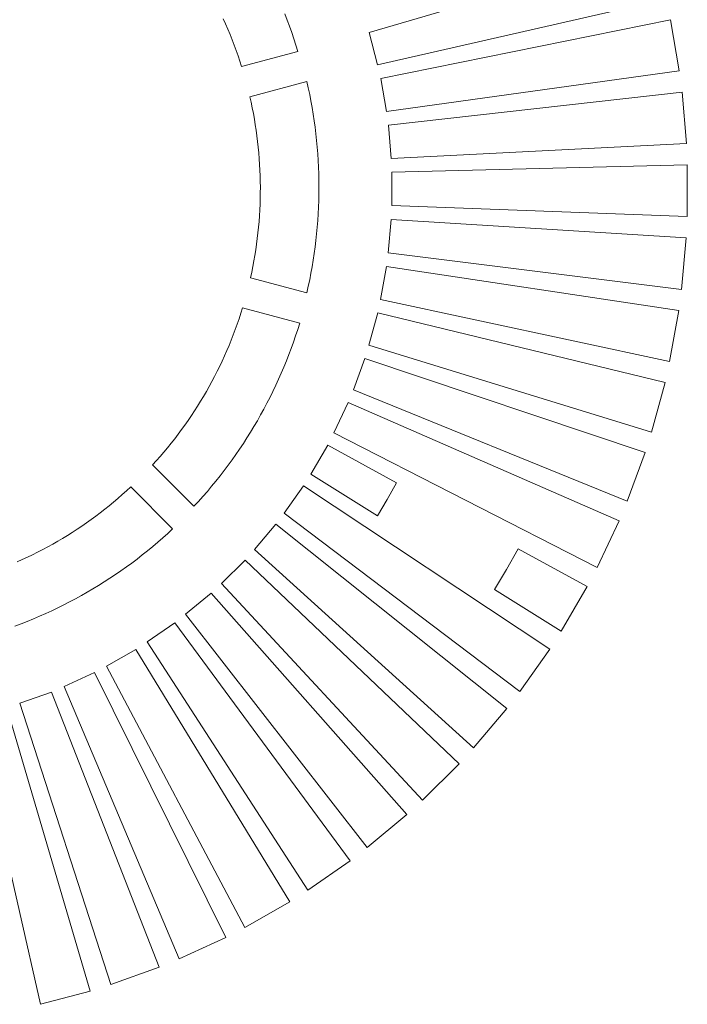
# Model space of a CAD drawing. Units: metres. Extents: x -1 to 10.2, y -0.7 to 4.6.
# Drawn here: x -0.6 to -0.5, y -0.6 to -0.6 of the extents above; entities that cross this region are included whole.
import ezdxf

# ---------------------------------------------------------------- set-up
doc = ezdxf.new("R2010")
doc.units = ezdxf.units.M
doc.header["$LTSCALE"] = 0.254
doc.layers.add('Bedienfeld', color=7, linetype='Continuous', lineweight=13, true_color=0x695db4)
doc.layers.add('Keine', color=7, linetype='Continuous', lineweight=9)

# ---------------------------------------------------------------- blocks, each defined once
blk = doc.blocks.new('Gruppe-3-1')
at = {"layer": 'Bedienfeld', "color": 7}
for p, q in [((-0.548486, -0.598265), (-0.540288, -0.595849)), ((-0.539907, -0.597292), (-0.548242, -0.599199)), ((-0.552706, -0.597863), (-0.552638, -0.598014)), ((-0.55086, -0.597902), (-0.55093, -0.597722)), ((-0.550792, -0.598082), (-0.55086, -0.597902)), ((-0.548149, -0.59959), (-0.539771, -0.597898)), ((-0.539771, -0.597898), (-0.539518, -0.599368)), ((-0.552638, -0.598014), (-0.552573, -0.598165)), ((-0.552573, -0.598165), (-0.552509, -0.598318)), ((-0.550727, -0.598264), (-0.550792, -0.598082)), ((-0.550664, -0.598446), (-0.550727, -0.598264)), ((-0.548242, -0.599199), (-0.548486, -0.598265)), ((-0.552509, -0.598318), (-0.552448, -0.598471)), ((-0.552448, -0.598471), (-0.552389, -0.598625)), ((-0.550604, -0.598629), (-0.550664, -0.598446)), ((-0.552389, -0.598625), (-0.552332, -0.59878)), ((-0.552332, -0.59878), (-0.552277, -0.598936)), ((-0.552174, -0.599249), (-0.550547, -0.598813)), ((-0.550547, -0.598813), (-0.550604, -0.598629)), ((-0.552277, -0.598936), (-0.552224, -0.599092)), ((-0.552224, -0.599092), (-0.552174, -0.599249)), ((-0.539518, -0.599368), (-0.547987, -0.600541)), ((-0.550288, -0.599676), (-0.551937, -0.600118)), ((-0.550246, -0.599864), (-0.550288, -0.599676)), ((-0.547987, -0.600541), (-0.548149, -0.59959)), ((-0.550206, -0.600052), (-0.550246, -0.599864)), ((-0.547929, -0.600939), (-0.539436, -0.599983)), ((-0.539436, -0.599983), (-0.539311, -0.60147)), ((-0.551937, -0.600118), (-0.551901, -0.600279)), ((-0.551901, -0.600279), (-0.551867, -0.60044)), ((-0.550169, -0.600242), (-0.550206, -0.600052)), ((-0.550135, -0.600431), (-0.550169, -0.600242)), ((-0.551867, -0.60044), (-0.551836, -0.600602)), ((-0.550104, -0.600621), (-0.550135, -0.600431)), ((-0.551836, -0.600602), (-0.551807, -0.600764)), ((-0.551807, -0.600764), (-0.551779, -0.600927)), ((-0.550075, -0.600812), (-0.550104, -0.600621)), ((-0.550049, -0.601003), (-0.550075, -0.600812)), ((-0.551779, -0.600927), (-0.551755, -0.60109)), ((-0.551755, -0.60109), (-0.551732, -0.601254)), ((-0.550025, -0.601194), (-0.550049, -0.601003)), ((-0.547851, -0.601901), (-0.547929, -0.600939)), ((-0.551732, -0.601254), (-0.551712, -0.601418)), ((-0.551712, -0.601418), (-0.551694, -0.601582)), ((-0.550005, -0.601386), (-0.550025, -0.601194)), ((-0.549987, -0.601578), (-0.550005, -0.601386)), ((-0.551694, -0.601582), (-0.551679, -0.601746)), ((-0.549972, -0.60177), (-0.549987, -0.601578)), ((-0.539311, -0.60147), (-0.547851, -0.601901)), ((-0.551679, -0.601746), (-0.551665, -0.60191)), ((-0.551665, -0.60191), (-0.551654, -0.602075)), ((-0.549959, -0.601962), (-0.549972, -0.60177)), ((-0.54995, -0.602155), (-0.549959, -0.601962)), ((-0.551654, -0.602075), (-0.551646, -0.60224)), ((-0.551646, -0.60224), (-0.551639, -0.602405)), ((-0.549943, -0.602348), (-0.54995, -0.602155)), ((-0.547827, -0.602302), (-0.539283, -0.60209)), ((-0.539283, -0.60209), (-0.539289, -0.603583)), ((-0.551639, -0.602405), (-0.551635, -0.60257)), ((-0.549939, -0.60254), (-0.549943, -0.602348)), ((-0.549937, -0.602733), (-0.549939, -0.60254)), ((-0.547833, -0.603267), (-0.547827, -0.602302)), ((-0.551635, -0.60257), (-0.551633, -0.602735)), ((-0.551633, -0.602735), (-0.551634, -0.6029)), ((-0.549939, -0.602926), (-0.549937, -0.602733)), ((-0.551637, -0.603065), (-0.551642, -0.60323)), ((-0.551634, -0.6029), (-0.551637, -0.603065)), ((-0.54995, -0.603311), (-0.549943, -0.603119)), ((-0.549943, -0.603119), (-0.549939, -0.602926)), ((-0.551649, -0.603394), (-0.551659, -0.603559)), ((-0.551642, -0.60323), (-0.551649, -0.603394)), ((-0.549959, -0.603504), (-0.54995, -0.603311)), ((-0.539289, -0.603583), (-0.547833, -0.603267)), ((-0.551659, -0.603559), (-0.551671, -0.603724)), ((-0.549987, -0.603888), (-0.549972, -0.603696)), ((-0.549972, -0.603696), (-0.549959, -0.603504)), ((-0.547935, -0.60463), (-0.547845, -0.603669)), ((-0.547845, -0.603669), (-0.539315, -0.604203)), ((-0.551686, -0.603888), (-0.551702, -0.604052)), ((-0.551671, -0.603724), (-0.551686, -0.603888)), ((-0.550005, -0.60408), (-0.549987, -0.603888)), ((-0.551721, -0.604216), (-0.551743, -0.60438)), ((-0.551702, -0.604052), (-0.551721, -0.604216)), ((-0.550025, -0.604272), (-0.550005, -0.60408)), ((-0.539315, -0.604203), (-0.539451, -0.605689)), ((-0.551766, -0.604543), (-0.551792, -0.604706)), ((-0.551743, -0.60438), (-0.551766, -0.604543)), ((-0.550075, -0.604654), (-0.550049, -0.604463)), ((-0.550049, -0.604463), (-0.550025, -0.604272)), ((-0.551792, -0.604706), (-0.55182, -0.604869)), ((-0.550104, -0.604845), (-0.550075, -0.604654)), ((-0.539451, -0.605689), (-0.547935, -0.60463)), ((-0.55185, -0.605031), (-0.551883, -0.605193)), ((-0.55182, -0.604869), (-0.55185, -0.605031)), ((-0.550169, -0.605225), (-0.550135, -0.605035)), ((-0.550135, -0.605035), (-0.550104, -0.604845)), ((-0.548155, -0.605979), (-0.547981, -0.605029)), ((-0.547981, -0.605029), (-0.53953, -0.606304)), ((-0.551883, -0.605193), (-0.551918, -0.605354)), ((-0.551918, -0.605354), (-0.550288, -0.605791)), ((-0.550206, -0.605414), (-0.550169, -0.605225)), ((-0.550288, -0.605791), (-0.550246, -0.605602)), ((-0.550246, -0.605602), (-0.550206, -0.605414)), ((-0.552148, -0.606224), (-0.552197, -0.606381)), ((-0.550495, -0.606667), (-0.552148, -0.606224)), ((-0.539795, -0.607773), (-0.548155, -0.605979)), ((-0.552248, -0.606538), (-0.552302, -0.606694)), ((-0.552197, -0.606381), (-0.552248, -0.606538)), ((-0.548492, -0.607303), (-0.548236, -0.606372)), ((-0.548236, -0.606372), (-0.539928, -0.608379)), ((-0.53953, -0.606304), (-0.539795, -0.607773)), ((-0.552302, -0.606694), (-0.552358, -0.606849)), ((-0.550553, -0.606851), (-0.550495, -0.606667)), ((-0.552416, -0.607004), (-0.552476, -0.607157)), ((-0.552358, -0.606849), (-0.552416, -0.607004)), ((-0.550675, -0.607216), (-0.550613, -0.607034)), ((-0.550613, -0.607034), (-0.550553, -0.606851)), ((-0.552538, -0.60731), (-0.552603, -0.607462)), ((-0.552476, -0.607157), (-0.552538, -0.60731)), ((-0.550808, -0.607578), (-0.550741, -0.607398)), ((-0.550741, -0.607398), (-0.550675, -0.607216)), ((-0.54032, -0.609819), (-0.548492, -0.607303)), ((-0.552669, -0.607613), (-0.552738, -0.607763)), ((-0.552603, -0.607462), (-0.552669, -0.607613)), ((-0.550879, -0.607758), (-0.550808, -0.607578)), ((-0.552809, -0.607912), (-0.552882, -0.60806)), ((-0.552738, -0.607763), (-0.552809, -0.607912)), ((-0.551027, -0.608113), (-0.550952, -0.607936)), ((-0.550952, -0.607936), (-0.550879, -0.607758)), ((-0.548942, -0.608593), (-0.548607, -0.607688)), ((-0.548607, -0.607688), (-0.540505, -0.610411)), ((-0.552956, -0.608207), (-0.553033, -0.608353)), ((-0.552882, -0.60806), (-0.552956, -0.608207)), ((-0.551105, -0.60829), (-0.551027, -0.608113)), ((-0.553112, -0.608498), (-0.553193, -0.608641)), ((-0.553033, -0.608353), (-0.553112, -0.608498)), ((-0.551269, -0.608639), (-0.551186, -0.608465)), ((-0.551186, -0.608465), (-0.551105, -0.60829)), ((-0.539928, -0.608379), (-0.54032, -0.609819)), ((-0.553276, -0.608784), (-0.553361, -0.608925)), ((-0.553193, -0.608641), (-0.553276, -0.608784)), ((-0.551442, -0.608983), (-0.551354, -0.608812)), ((-0.551354, -0.608812), (-0.551269, -0.608639)), ((-0.541021, -0.611811), (-0.548942, -0.608593)), ((-0.553448, -0.609065), (-0.553537, -0.609204)), ((-0.553361, -0.608925), (-0.553448, -0.609065)), ((-0.551532, -0.609153), (-0.551442, -0.608983)), ((-0.549504, -0.609839), (-0.549091, -0.608966)), ((-0.549091, -0.608966), (-0.541257, -0.612385)), ((-0.553628, -0.609342), (-0.55372, -0.609478)), ((-0.553537, -0.609204), (-0.553628, -0.609342)), ((-0.55172, -0.60949), (-0.551625, -0.609322)), ((-0.551625, -0.609322), (-0.551532, -0.609153)), ((-0.553815, -0.609614), (-0.553912, -0.609747)), ((-0.55372, -0.609478), (-0.553815, -0.609614)), ((-0.551918, -0.609821), (-0.551818, -0.609656)), ((-0.551818, -0.609656), (-0.55172, -0.60949)), ((-0.55401, -0.60988), (-0.55411, -0.610011)), ((-0.553912, -0.609747), (-0.55401, -0.60988)), ((-0.55202, -0.609984), (-0.551918, -0.609821)), ((-0.541893, -0.613735), (-0.549504, -0.609839)), ((-0.554212, -0.61014), (-0.554316, -0.610269)), ((-0.55411, -0.610011), (-0.554212, -0.61014)), ((-0.552232, -0.610307), (-0.552125, -0.610146)), ((-0.552125, -0.610146), (-0.55202, -0.609984)), ((-0.550172, -0.611031), (-0.549684, -0.610198)), ((-0.549684, -0.610198), (-0.547692, -0.611283)), ((-0.554529, -0.61052), (-0.554638, -0.610644)), ((-0.554422, -0.610395), (-0.554529, -0.61052)), ((-0.554316, -0.610269), (-0.554422, -0.610395)), ((-0.552452, -0.610623), (-0.552341, -0.610466)), ((-0.552341, -0.610466), (-0.552232, -0.610307)), ((-0.540505, -0.610411), (-0.541021, -0.611811)), ((-0.554638, -0.610644), (-0.554749, -0.610766)), ((-0.554749, -0.610766), (-0.553553, -0.611962)), ((-0.552682, -0.610933), (-0.552566, -0.610779)), ((-0.552566, -0.610779), (-0.552452, -0.610623)), ((-0.55292, -0.611236), (-0.5528, -0.611085)), ((-0.5528, -0.611085), (-0.552682, -0.610933)), ((-0.548245, -0.61224), (-0.550172, -0.611031)), ((-0.553167, -0.611532), (-0.553042, -0.611385)), ((-0.553042, -0.611385), (-0.55292, -0.611236)), ((-0.550941, -0.61216), (-0.550383, -0.611373)), ((-0.550383, -0.611373), (-0.543262, -0.6161)), ((-0.547692, -0.611283), (-0.547961, -0.611766)), ((-0.555627, -0.611626), (-0.555752, -0.611735)), ((-0.555504, -0.611517), (-0.555627, -0.611626)), ((-0.555383, -0.611405), (-0.555504, -0.611517)), ((-0.55417, -0.612618), (-0.555383, -0.611405)), ((-0.553293, -0.611677), (-0.553167, -0.611532)), ((-0.556005, -0.611946), (-0.556134, -0.612049)), ((-0.555878, -0.611841), (-0.556005, -0.611946)), ((-0.555752, -0.611735), (-0.555878, -0.611841)), ((-0.553553, -0.611962), (-0.553422, -0.611821)), ((-0.553422, -0.611821), (-0.553293, -0.611677)), ((-0.547961, -0.611766), (-0.548245, -0.61224)), ((-0.556264, -0.61215), (-0.556396, -0.612249)), ((-0.556134, -0.612049), (-0.556264, -0.61215)), ((-0.544123, -0.617319), (-0.550941, -0.61216)), ((-0.556663, -0.612442), (-0.556799, -0.612536)), ((-0.556529, -0.612346), (-0.556663, -0.612442)), ((-0.556396, -0.612249), (-0.556529, -0.612346)), ((-0.551806, -0.613218), (-0.551181, -0.612482)), ((-0.551181, -0.612482), (-0.5445, -0.617812)), ((-0.541257, -0.612385), (-0.541893, -0.613735)), ((-0.557214, -0.612805), (-0.557354, -0.612891)), ((-0.557074, -0.612717), (-0.557214, -0.612805)), ((-0.556936, -0.612627), (-0.557074, -0.612717)), ((-0.556799, -0.612536), (-0.556936, -0.612627)), ((-0.554455, -0.612877), (-0.554312, -0.612748)), ((-0.554312, -0.612748), (-0.55417, -0.612618)), ((-0.557639, -0.613057), (-0.557783, -0.613137)), ((-0.557496, -0.612975), (-0.557639, -0.613057)), ((-0.557354, -0.612891), (-0.557496, -0.612975)), ((-0.554748, -0.613128), (-0.554601, -0.613004)), ((-0.554601, -0.613004), (-0.554455, -0.612877)), ((-0.558223, -0.613364), (-0.558371, -0.613436)), ((-0.558075, -0.61329), (-0.558223, -0.613364)), ((-0.557929, -0.613215), (-0.558075, -0.61329)), ((-0.557783, -0.613137), (-0.557929, -0.613215)), ((-0.5552, -0.613489), (-0.555048, -0.613371)), ((-0.555048, -0.613371), (-0.554897, -0.613251)), ((-0.554897, -0.613251), (-0.554748, -0.613128)), ((-0.545463, -0.618952), (-0.551806, -0.613218)), ((-0.544509, -0.613787), (-0.544179, -0.613197)), ((-0.544179, -0.613197), (-0.542179, -0.614286)), ((-0.55852, -0.613506), (-0.558671, -0.613573)), ((-0.558371, -0.613436), (-0.55852, -0.613506)), ((-0.55551, -0.613718), (-0.555354, -0.613605)), ((-0.555354, -0.613605), (-0.5552, -0.613489)), ((-0.55276, -0.614197), (-0.552073, -0.613518)), ((-0.552073, -0.613518), (-0.545882, -0.61941)), ((-0.555986, -0.614046), (-0.555826, -0.613939)), ((-0.555826, -0.613939), (-0.555667, -0.61383)), ((-0.555667, -0.61383), (-0.55551, -0.613718)), ((-0.544857, -0.614366), (-0.544509, -0.613787)), ((-0.556312, -0.614253), (-0.556148, -0.614151)), ((-0.556148, -0.614151), (-0.555986, -0.614046)), ((-0.546941, -0.620461), (-0.55276, -0.614197)), ((-0.55681, -0.614545), (-0.556643, -0.61445)), ((-0.556643, -0.61445), (-0.556476, -0.614353)), ((-0.556476, -0.614353), (-0.556312, -0.614253)), ((-0.553795, -0.615088), (-0.553052, -0.614472)), ((-0.553052, -0.614472), (-0.547398, -0.620881)), ((-0.54293, -0.615576), (-0.544857, -0.614366)), ((-0.542179, -0.614286), (-0.54293, -0.615576)), ((-0.557321, -0.614817), (-0.55715, -0.614729)), ((-0.55715, -0.614729), (-0.556979, -0.614638)), ((-0.556979, -0.614638), (-0.55681, -0.614545)), ((-0.558019, -0.615143), (-0.557843, -0.615065)), ((-0.557843, -0.615065), (-0.557668, -0.614985)), ((-0.557668, -0.614985), (-0.557494, -0.614902)), ((-0.557494, -0.614902), (-0.557321, -0.614817)), ((-0.548545, -0.621836), (-0.553795, -0.615088)), ((-0.558735, -0.61543), (-0.558555, -0.615362)), ((-0.558555, -0.615362), (-0.558375, -0.615292)), ((-0.558375, -0.615292), (-0.558197, -0.615219)), ((-0.558197, -0.615219), (-0.558019, -0.615143)), ((-0.554905, -0.615886), (-0.554111, -0.615337)), ((-0.554111, -0.615337), (-0.549036, -0.622215)), ((-0.550262, -0.623066), (-0.554905, -0.615886)), ((-0.556079, -0.616585), (-0.55524, -0.616107)), ((-0.55524, -0.616107), (-0.550785, -0.623401)), ((-0.543262, -0.6161), (-0.544123, -0.617319)), ((-0.55731, -0.617178), (-0.556433, -0.616775)), ((-0.556433, -0.616775), (-0.55263, -0.62443)), ((-0.55208, -0.624142), (-0.556079, -0.616585)), ((-0.558588, -0.617662), (-0.557679, -0.617337)), ((-0.557679, -0.617337), (-0.554558, -0.625294)), ((-0.553985, -0.625055), (-0.55731, -0.617178)), ((-0.558969, -0.617788), (-0.556553, -0.625986)), ((-0.555962, -0.625798), (-0.558588, -0.617662)), ((-0.5445, -0.617812), (-0.545463, -0.618952)), ((-0.557996, -0.626367), (-0.559903, -0.618032)), ((-0.545882, -0.61941), (-0.546941, -0.620461)), ((-0.547398, -0.620881), (-0.548545, -0.621836)), ((-0.549036, -0.622215), (-0.550262, -0.623066)), ((-0.550785, -0.623401), (-0.55208, -0.624142)), ((-0.55263, -0.62443), (-0.553985, -0.625055)), ((-0.554558, -0.625294), (-0.555962, -0.625798)), ((-0.556553, -0.625986), (-0.557996, -0.626367))]:
    blk.add_line(p, q, dxfattribs=at)

msp = doc.modelspace()

# ---------------------------------------------------------------- block references
at = {"layer": 'Keine', "color": 7}
msp.add_blockref('Gruppe-3-1', (0, 0), dxfattribs=at)

doc.saveas('drawing.dxf')
